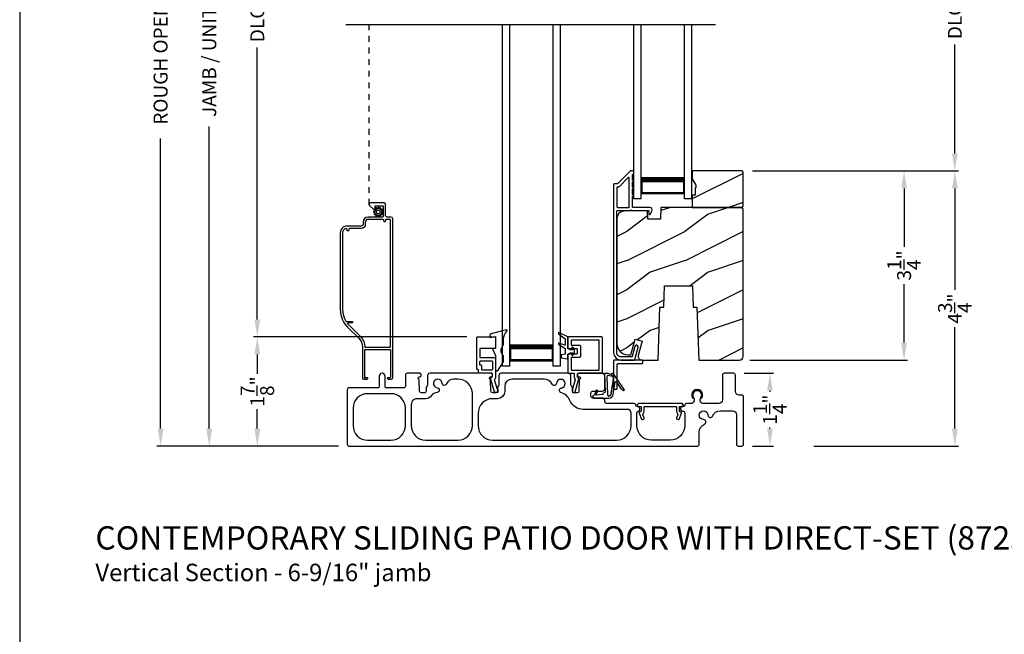
# Model space of a CAD drawing. Extents: x 238 to 340, y -200 to -156.
# Drawn here: x 272 to 289, y -182 to -171 of the extents above; entities that cross this region are included whole.
import ezdxf

# ---------------------------------------------------------------- set-up
doc = ezdxf.new("R2010")
doc.units = 0
doc.header["$LTSCALE"] = 2
doc.header["$MEASUREMENT"] = 0
doc.header["$PDMODE"] = 3
doc.linetypes.add('HIDDEN', pattern=[0.075, 0.05, -0.025])
doc.layers.get('0').update_dxf_attribs({"linetype": 'CONTINUOUS'})
doc.layers.get('DEFPOINTS').update_dxf_attribs({"color": 3, "linetype": 'CONTINUOUS'})
doc.layers.add('Dim', color=7, linetype='CONTINUOUS')
doc.styles.add('Arial', font='arial.ttf')
doc.styles.get("Standard").update_dxf_attribs({"font": 'arial.ttf'})
doc.dimstyles.get("Standard").update_dxf_attribs({"dimtxt": 0.24, "dimasz": 0.3, "dimexe": 0.0625, "dimexo": 0.18, "dimgap": 0.09, "dimtad": 0, "dimdec": 4, "dimzin": 0, "dimdsep": 46, "dimlunit": 4, "dimtxsty": 'Standard', "dimcen": 0, "dimadec": 5, "dimazin": 0, "dimtfac": 1, "dimtdec": 4, "dimtofl": 0, "dimtmove": 0, "dimatfit": 3, "dimfxl": 1, "dimtolj": 1, "dimtzin": 0, "dimarcsym": 0})
pattern_1 = [(216.8699, (293.8326, 1475.32004), (2.999999918, 2.000000123), [0.5, -4.5]), (206.5651, (294.4326, 1475.02004), (-0.99999916, -1.00000131), [1.118034, -1.118034]), (198.4349, (294.4326, 1474.52004), (-2.000000435, -0.999998403), [0.632456, -2.529822])]

# ---------------------------------------------------------------- blocks, each defined once
blk = doc.blocks.new('*D195')
at = {"layer": 'DEFPOINTS', "color": 0, "transparency": 16777216}
for p in [(276.084, -176.791), (279.865, -176.791), (277.66, -178.666)]:
    blk.add_point(p, dxfattribs=at)
at = {"layer": 'Dim', "color": 0, "lineweight": -2, "transparency": 16777216}
for p, q in [((279.685, -176.791), (276.021, -176.791)), ((276.084, -177.091), (276.084, -177.425)), ((276.084, -178.366), (276.084, -178.032)), ((277.48, -178.666), (276.021, -178.666))]:
    blk.add_line(p, q, dxfattribs=at)
at = {"layer": 'Dim', "color": 0, "transparency": 16777216}
for points in [[(276.034, -177.091), (276.134, -177.091), (276.084, -176.791)], [(276.034, -178.366), (276.134, -178.366), (276.084, -178.666)]]:
    blk.add_solid(points, dxfattribs=at)
at = {"layer": 'Dim', "color": 0, "transparency": 16777216, "insert": (276.084, -177.728), "char_height": 0.24, "attachment_point": 5, "rotation": 90}
blk.add_mtext('\\A1;1{\\H1x;\\S7/8;}"', dxfattribs=at)
blk = doc.blocks.new('*D196')
at = {"layer": 'DEFPOINTS', "color": 0, "transparency": 16777216}
for p in [(275.258, -164.197), (278.692, -164.197), (277.66, -178.666)]:
    blk.add_point(p, dxfattribs=at)
at = {"layer": 'Dim', "color": 0, "lineweight": -2, "transparency": 16777216}
for p, q in [((278.512, -164.197), (275.195, -164.197)), ((275.258, -164.497), (275.258, -169.691)), ((275.258, -178.366), (275.258, -173.171)), ((277.48, -178.666), (275.195, -178.666))]:
    blk.add_line(p, q, dxfattribs=at)
at = {"layer": 'Dim', "color": 0, "transparency": 16777216}
for points in [[(275.208, -164.497), (275.308, -164.497), (275.258, -164.197)], [(275.208, -178.366), (275.308, -178.366), (275.258, -178.666)]]:
    blk.add_solid(points, dxfattribs=at)
at = {"layer": 'Dim', "color": 0, "transparency": 16777216, "insert": (275.258, -171.431), "char_height": 0.24, "attachment_point": 5, "rotation": 90}
blk.add_mtext('\\A1;JAMB / UNIT HEIGHT', dxfattribs=at)
blk = doc.blocks.new('*D197')
at = {"layer": 'DEFPOINTS', "color": 0, "transparency": 16777216}
for p in [(274.422, -163.697), (278.692, -163.697), (277.66, -178.666)]:
    blk.add_point(p, dxfattribs=at)
at = {"layer": 'Dim', "color": 0, "lineweight": -2, "transparency": 16777216}
for p, q in [((278.512, -163.697), (274.36, -163.697)), ((274.422, -163.997), (274.422, -168.984)), ((274.422, -178.366), (274.422, -173.378)), ((277.48, -178.666), (274.36, -178.666))]:
    blk.add_line(p, q, dxfattribs=at)
at = {"layer": 'Dim', "color": 0, "transparency": 16777216}
for points in [[(274.372, -163.997), (274.472, -163.997), (274.422, -163.697)], [(274.372, -178.366), (274.472, -178.366), (274.422, -178.666)]]:
    blk.add_solid(points, dxfattribs=at)
at = {"layer": 'Dim', "color": 0, "transparency": 16777216, "insert": (274.422, -171.181), "char_height": 0.24, "attachment_point": 5, "rotation": 90}
blk.add_mtext('\\A1;ROUGH OPENING HEIGHT', dxfattribs=at)
blk = doc.blocks.new('*D199')
at = {"layer": 'DEFPOINTS', "color": 0, "transparency": 16777216}
for p in [(284.272, -177.416), (284.895, -177.416), (284.413, -178.666)]:
    blk.add_point(p, dxfattribs=at)
at = {"layer": 'Dim', "color": 0, "lineweight": -2, "transparency": 16777216}
for p, q in [((284.452, -177.416), (284.957, -177.416)), ((284.895, -177.716), (284.895, -177.733)), ((284.895, -178.366), (284.895, -178.349)), ((284.593, -178.666), (284.957, -178.666))]:
    blk.add_line(p, q, dxfattribs=at)
at = {"layer": 'Dim', "color": 0, "transparency": 16777216}
for points in [[(284.845, -177.716), (284.945, -177.716), (284.895, -177.416)], [(284.845, -178.366), (284.945, -178.366), (284.895, -178.666)]]:
    blk.add_solid(points, dxfattribs=at)
at = {"layer": 'Dim', "color": 0, "transparency": 16777216, "insert": (284.895, -178.041), "char_height": 0.24, "attachment_point": 5, "rotation": 90}
blk.add_mtext('\\A1;1{\\H1x;\\S1/4;}"', dxfattribs=at)
blk = doc.blocks.new('*D201')
at = {"layer": 'DEFPOINTS', "color": 0, "transparency": 16777216}
for p in [(284.415, -173.937), (287.2, -173.937), (284.372, -177.187)]:
    blk.add_point(p, dxfattribs=at)
at = {"layer": 'Dim', "color": 0, "lineweight": -2, "transparency": 16777216}
for p, q in [((284.595, -173.937), (287.262, -173.937)), ((287.2, -174.237), (287.2, -175.243)), ((287.2, -176.887), (287.2, -175.881)), ((284.552, -177.187), (287.262, -177.187))]:
    blk.add_line(p, q, dxfattribs=at)
at = {"layer": 'Dim', "color": 0, "transparency": 16777216}
for points in [[(287.15, -174.237), (287.25, -174.237), (287.2, -173.937)], [(287.15, -176.887), (287.25, -176.887), (287.2, -177.187)]]:
    blk.add_solid(points, dxfattribs=at)
at = {"layer": 'Dim', "color": 0, "transparency": 16777216, "insert": (287.2, -175.562), "char_height": 0.24, "attachment_point": 5, "rotation": 90}
blk.add_mtext('\\A1;3{\\H1x;\\S1/4;}"', dxfattribs=at)
blk = doc.blocks.new('*D203')
at = {"layer": 'DEFPOINTS', "color": 0, "transparency": 16777216}
for p in [(276.084, -166.009), (277.923, -166.009), (279.865, -176.791)]:
    blk.add_point(p, dxfattribs=at)
at = {"layer": 'Dim', "color": 0, "lineweight": -2, "transparency": 16777216}
for p, q in [((277.743, -166.009), (276.021, -166.009)), ((276.084, -166.309), (276.084, -170.986)), ((276.084, -176.491), (276.084, -171.814)), ((279.685, -176.791), (276.021, -176.791))]:
    blk.add_line(p, q, dxfattribs=at)
at = {"layer": 'Dim', "color": 0, "transparency": 16777216}
for points in [[(276.034, -166.309), (276.134, -166.309), (276.084, -166.009)], [(276.034, -176.491), (276.134, -176.491), (276.084, -176.791)]]:
    blk.add_solid(points, dxfattribs=at)
at = {"layer": 'Dim', "color": 0, "transparency": 16777216, "insert": (276.084, -171.4), "char_height": 0.24, "attachment_point": 5, "rotation": 90}
blk.add_mtext('\\A1;DLO', dxfattribs=at)
blk = doc.blocks.new('A$C12023A06')
for p, q in [((0, 0), (0, 2.999)), ((0.125, 0), (0.125, 2.999)), ((0.875, 0), (0.875, 2.999)), ((1, 0), (1, 2.999)), ((0.125, 0.375), (0.125, 0.089)), ((0.875, 0.089), (0.875, 0.375)), ((0.125, 0.089), (0.875, 0.089)), ((0.875, 0.089), (0.875, 0.089)), ((0.125, 0), (0, 0)), ((1, 0), (0.875, 0))]:
    blk.add_line(p, q)
for points, const_width in [([(0.125, 0.33), (0.875, 0.33)], 0.09), ([(0.14, 0.089), (0.14, 0.33)], 0.03), ([(0.86, 0.089), (0.86, 0.33)], 0.03), ([(0.14, 0.104), (0.86, 0.104)], 0.03)]:
    blk.add_lwpolyline(points, dxfattribs=dict(const_width=const_width))
blk = doc.blocks.new('*D207')
at = {"layer": 'DEFPOINTS', "color": 0, "transparency": 16777216}
for p in [(284.415, -173.937), (288.073, -173.937), (285.47, -178.666)]:
    blk.add_point(p, dxfattribs=at)
at = {"layer": 'Dim', "color": 0, "lineweight": -2, "transparency": 16777216}
for p, q in [((284.595, -173.937), (288.135, -173.937)), ((288.073, -174.237), (288.073, -175.978)), ((288.073, -178.366), (288.073, -176.625)), ((285.65, -178.666), (288.135, -178.666))]:
    blk.add_line(p, q, dxfattribs=at)
at = {"layer": 'Dim', "color": 0, "transparency": 16777216}
for points in [[(288.023, -174.237), (288.123, -174.237), (288.073, -173.937)], [(288.023, -178.366), (288.123, -178.366), (288.073, -178.666)]]:
    blk.add_solid(points, dxfattribs=at)
at = {"layer": 'Dim', "color": 0, "transparency": 16777216, "insert": (288.073, -176.302), "char_height": 0.24, "attachment_point": 5, "rotation": 90}
blk.add_mtext('\\A1;4{\\H1x;\\S3/4;}"', dxfattribs=at)
blk = doc.blocks.new('*D209')
at = {"layer": 'DEFPOINTS', "color": 0, "transparency": 16777216}
for p in [(284.415, -168.759), (288.073, -168.759), (284.415, -173.937)]:
    blk.add_point(p, dxfattribs=at)
at = {"layer": 'Dim', "color": 0, "lineweight": -2, "transparency": 16777216}
for p, q in [((284.595, -168.759), (288.135, -168.759)), ((288.073, -169.059), (288.073, -170.934)), ((288.073, -173.637), (288.073, -171.763)), ((284.595, -173.937), (288.135, -173.937))]:
    blk.add_line(p, q, dxfattribs=at)
at = {"layer": 'Dim', "color": 0, "transparency": 16777216}
for points in [[(288.023, -169.059), (288.123, -169.059), (288.073, -168.759)], [(288.023, -173.637), (288.123, -173.637), (288.073, -173.937)]]:
    blk.add_solid(points, dxfattribs=at)
at = {"layer": 'Dim', "color": 0, "transparency": 16777216, "insert": (288.073, -171.348), "char_height": 0.24, "attachment_point": 5, "rotation": 90}
blk.add_mtext('\\A1;DLO', dxfattribs=at)
blk = doc.blocks.new('A$C97d5bb51')
for p, q in [((0, 0), (0, 5.874)), ((0.125, 0), (0.125, 5.874)), ((0.875, 0), (0.875, 5.874)), ((1, 0), (1, 5.874)), ((0.125, 0.375), (0.125, 0.089)), ((0.875, 0.089), (0.875, 0.375)), ((0.125, 0.089), (0.875, 0.089)), ((0.875, 0.089), (0.875, 0.089)), ((0.125, 0), (0, 0)), ((1, 0), (0.875, 0))]:
    blk.add_line(p, q)
for points, const_width in [([(0.125, 0.33), (0.875, 0.33)], 0.09), ([(0.14, 0.089), (0.14, 0.33)], 0.03), ([(0.86, 0.089), (0.86, 0.33)], 0.03), ([(0.14, 0.104), (0.86, 0.104)], 0.03)]:
    blk.add_lwpolyline(points, dxfattribs=dict(const_width=const_width))

msp = doc.modelspace()

# ---------------------------------------------------------------- hatches: boundary and pattern name
h = msp.add_hatch()
h.set_pattern_fill('WOOD2', color=256, style=0, pattern_type=2)
h.set_pattern_definition(pattern_1)
h.paths.add_polyline_path([(284.434918, -174.54231), (284.434918, -173.957312), (284.414918, -173.937309), (283.559918, -173.937309), (283.559918, -174.07019), (283.622918, -174.179308), (283.622918, -174.226312), (283.606918, -174.226312), (283.606918, -174.351312), (283.559918, -174.351312), (283.559918, -174.562313), (284.414918, -174.562313)])
h = msp.add_hatch()
h.set_pattern_fill('WOOD2', color=256, style=0, pattern_type=2)
h.set_pattern_definition(pattern_1)
edge = h.paths.add_edge_path()
edge.add_line((283.638918, -176.281311), (283.670557, -177.187311))
edge.add_line((283.670557, -177.187311), (284.371918, -177.187311))
edge.add_arc((284.371916, -177.124308), 0.063003, 270.002604, 359.9955285)
edge.add_line((284.434918, -177.124313), (284.434918, -174.594312))
edge.add_line((284.434918, -174.594312), (284.402918, -174.562313))
edge.add_line((284.402918, -174.562313), (283.019811, -174.562313))
edge.add_line((283.019811, -174.562313), (283.012718, -174.76541))
edge.add_line((283.012718, -174.76541), (282.794918, -174.76541))
edge.add_line((282.794918, -174.76541), (282.789763, -174.617792))
edge.add_line((282.789763, -174.617792), (282.386619, -174.628352))
edge.add_arc((282.389916, -174.754307), 0.125998, 91.499404, 179.9994551)
edge.add_line((282.263918, -174.754306), (282.263918, -176.908309))
edge.add_arc((282.451922, -176.908309), 0.188004, 180.0001633, 269.9988087)
edge.add_line((282.451918, -177.096313), (282.505918, -177.096313))
edge.add_line((282.505918, -177.096313), (282.577287, -176.82996))
edge.add_line((282.577287, -176.82996), (282.698028, -176.862311))
edge.add_line((282.698028, -176.862311), (282.632026, -177.108633))
edge.add_arc((282.692396, -177.124811), 0.0625, 164.9983859, 270.0002658)
edge.add_line((282.692396, -177.187311), (282.97328, -177.187311))
edge.add_line((282.97328, -177.187311), (283.004918, -176.281311))
edge.add_line((283.004918, -176.281311), (283.068998, -176.281311))
edge.add_line((283.068998, -176.281311), (283.081918, -175.911312))
edge.add_line((283.081918, -175.911312), (283.561918, -175.911312))
edge.add_line((283.561918, -175.911312), (283.574839, -176.281311))
edge.add_line((283.574839, -176.281311), (283.638918, -176.281311))

# ---------------------------------------------------------------- linework, layer by layer
for p, q in [((277.607314, -171.417314), (283.957289, -171.417314)), ((278.000728, -174.728884), (278.006728, -174.728884))]:
    msp.add_line(p, q)
at = {"linetype": 'HIDDEN'}
msp.add_line((278.006728, -174.514885), (278.006728, -171.417314), dxfattribs=at)
for points in [[(272.000066, -155.705534), (272.000066, -199.705544), (306.000074, -199.705544), (306.000074, -155.705534)], [(284.434918, -174.54231), (284.434918, -173.957312), (284.414918, -173.937309), (283.559918, -173.937309), (283.559918, -174.07019), (283.622918, -174.179308), (283.622918, -174.226312), (283.606918, -174.226312), (283.606918, -174.351312), (283.559918, -174.351312), (283.559918, -174.562313), (284.414918, -174.562313)]]:
    msp.add_lwpolyline(points, close=True)
for points in [[(282.270776, -174.157813), (282.218918, -174.157813, 0.414289325), (282.208918, -174.167815), (282.208918, -177.06231, 0.414210794), (282.333918, -177.187311), (282.56063, -177.187311, 0.339529884), (282.570289, -177.1799), (282.627422, -176.966914, 1.000002639), (282.5743, -176.952661), (282.528098, -177.1249, -0.339525796), (282.51844, -177.13231), (282.333918, -177.13231, -0.41424827), (282.263918, -177.06231), (282.263918, -174.62731, -0.414287177), (282.273918, -174.617309), (282.492557, -174.617309, -0.999670003), (282.512556, -174.617309), (282.803918, -174.617309, -0.414287177), (282.813918, -174.62731), (282.813918, -174.677312, 0.7884378), (282.83661, -174.682757), (282.864644, -174.627742, 0.560049875), (282.824548, -174.562313), (282.542557, -174.562313, -0.413822247), (282.532556, -174.552312), (282.532556, -174.372709, 1.000019556), (282.532556, -174.34271), (282.532556, -174.247708, 1.000019556), (282.532556, -174.217709), (282.532556, -174.122712, 0.999863144), (282.532556, -174.092708), (282.532556, -174.002311, -0.414291473), (282.542557, -173.992309), (282.543918, -173.992309, 0.414149694), (282.553918, -173.982313), (282.553918, -173.94731, 0.414287177), (282.543918, -173.937309), (282.499564, -173.937309, 0.197957862), (282.492493, -173.940238), (282.277847, -174.154885, -0.199090934), (282.270776, -174.157813)], [(277.729928, -178.015906), (277.729928, -178.315906, 0.414210379), (277.979928, -178.565907), (278.379928, -178.565907, 0.414210207), (278.629928, -178.315906), (278.629928, -178.015906, 0.414210207), (278.379928, -177.765905), (277.979928, -177.765905, 0.414210379), (277.729928, -178.015906)], [(282.609933, -177.975906, 0.414287177), (282.619933, -177.985907), (282.671433, -177.985907, -0.414287177), (282.681433, -177.995908), (282.681433, -178.067908, -0.413967995), (282.668433, -178.080908), (282.659933, -178.080908, 0.520602722), (282.647717, -178.098353), (282.68557, -178.202352, 0.41406337), (282.702232, -178.210124), (282.724785, -178.201915, 0.414051044), (282.732554, -178.185254), (282.710735, -178.125302, -0.287532832), (282.713626, -178.111799, 0.195117909), (282.731433, -178.067908), (282.731433, -177.995908, -0.414287177), (282.741433, -177.985907), (283.278433, -177.985907, -0.414276808), (283.288433, -177.995908), (283.288433, -178.067908, 0.195121006), (283.30624, -178.111799, -0.287532832), (283.309131, -178.125302), (283.287311, -178.185254, 0.414051044), (283.295081, -178.201915), (283.317634, -178.210124, 0.414062992), (283.334296, -178.202352), (283.372149, -178.098353, 0.520602722), (283.359933, -178.080908), (283.351433, -178.080908, -0.413967995), (283.338433, -178.067908), (283.338433, -177.995908, -0.414287177), (283.348433, -177.985907), (283.399933, -177.985907, 0.414287177), (283.409933, -177.975906), (283.409933, -177.960906), (283.384933, -177.935905), (282.634933, -177.935905), (282.609933, -177.960906), (282.609933, -177.975906)]]:
    msp.add_lwpolyline(points, format="xyb")
for points in [[(282.467556, -174.562313, 0.413822247), (282.477556, -174.552312), (282.477556, -174.0571, 0.6678292), (282.460485, -174.050027), (282.300629, -174.209885, -0.199094741), (282.293558, -174.212814), (282.273918, -174.212814, 0.414287177), (282.263918, -174.222815), (282.263918, -174.552312, 0.413817948), (282.273918, -174.562313)], [(277.635793, -176.621937), (277.832735, -176.818876, -0.19890983), (277.890728, -176.958886), (277.890728, -177.493882, 0.414255544), (277.915728, -177.518883), (277.919181, -177.518883, 0.268680702), (277.923511, -177.516387), (277.930728, -177.503884), (277.937945, -177.516387, 0.268622086), (277.942275, -177.518883), (277.958728, -177.518883, 0.414255544), (277.983728, -177.493882), (277.940728, -177.493882, -0.414149694), (277.930728, -177.483886), (277.930728, -177.013887, -0.414287177), (277.940728, -177.003885), (278.360728, -177.003885, -0.414287177), (278.370728, -177.013887), (278.370728, -177.483886, -0.414149694), (278.360728, -177.493882), (278.317728, -177.493882, 0.414267277), (278.342728, -177.518883), (278.359181, -177.518883, 0.268680702), (278.363511, -177.516387), (278.370728, -177.503884), (278.377945, -177.516387, 0.268680702), (278.382275, -177.518883), (278.385728, -177.518883, 0.41425898), (278.410728, -177.493882), (278.410728, -174.759883, 0.414145334), (278.379728, -174.728884), (278.318728, -174.728884, -0.414306196), (278.287728, -174.697885), (278.287728, -174.514884, 0.414296734), (278.256728, -174.483885), (278.037728, -174.483885, 0.693727913), (278.01739, -174.53828), (278.079944, -174.592657, 0.18025285), (278.083224, -174.593886), (278.104355, -174.593886, 0.414403788), (278.109355, -174.588883), (278.109355, -174.543884, -0.414287177), (278.119355, -174.533883), (278.235355, -174.533883, -0.414287177), (278.245355, -174.543884), (278.245355, -174.718883, -0.414287177), (278.235355, -174.728884), (277.993728, -174.728884, 0.41421058), (277.900728, -174.821886), (277.900728, -174.854284, -0.414296734), (277.869728, -174.885283), (277.625728, -174.885283, 0.41421528), (277.510728, -175.000287), (277.510728, -176.319999, 0.198907316)], [(278.153992, -174.700156), (278.154665, -174.71372, 0.951860986), (278.170245, -174.71372), (278.170918, -174.700156, -0.728657967), (278.185262, -174.696313), (278.192627, -174.707722, 0.951491953), (278.20612, -174.699936), (278.199921, -174.687851, -0.728868978), (278.210422, -174.677352), (278.222504, -174.683552, 0.951525645), (278.230295, -174.670058), (278.218885, -174.66269, -0.728647118), (278.222729, -174.648347), (278.236292, -174.647676, 0.951543675), (278.236292, -174.632094), (278.222729, -174.631423, -0.72850649), (278.218885, -174.617076), (278.230295, -174.609712, 0.951525645), (278.222504, -174.596219), (278.210422, -174.602419, -0.72842199), (278.199921, -174.59192), (278.20612, -174.579835, 0.951609532), (278.192627, -174.572044), (278.185262, -174.583453, -0.728657967), (278.170918, -174.579609), (278.170245, -174.566046, 0.951258543), (278.154665, -174.566046), (278.153992, -174.579609, -0.728657967), (278.139648, -174.583453), (278.132284, -174.572044, 0.951609532), (278.11879, -174.579835), (278.124989, -174.59192, -0.72842199), (278.114488, -174.602419), (278.102406, -174.596219, 0.951525645), (278.094616, -174.609712), (278.106025, -174.617076, -0.72850649), (278.102181, -174.631423), (278.088618, -174.632094, 0.951543675), (278.088618, -174.647676), (278.102181, -174.648347, -0.728647118), (278.106025, -174.66269), (278.094616, -174.670058, 0.951525645), (278.102406, -174.683552), (278.114488, -174.677352, -0.728868978), (278.124989, -174.687851), (278.11879, -174.699936, 0.951491953), (278.132284, -174.707722), (278.139648, -174.696313, -0.728657967)], [(283.638918, -176.281311), (283.670557, -177.187311), (284.371918, -177.187311, 0.414177393), (284.434918, -177.124313), (284.434918, -174.594312), (284.402918, -174.562313), (283.019811, -174.562313), (283.012718, -174.76541), (282.794918, -174.76541), (282.789763, -174.617792), (282.386619, -174.628352, 0.406566519), (282.263918, -174.754306), (282.263918, -176.908309, 0.414206637), (282.451918, -177.096313), (282.505918, -177.096313), (282.577287, -176.82996), (282.698028, -176.862311), (282.632026, -177.108633, 0.493155624), (282.692396, -177.187311), (282.97328, -177.187311), (283.004918, -176.281311), (283.068998, -176.281311), (283.081918, -175.911312), (283.561918, -175.911312), (283.574839, -176.281311)], [(278.302728, -174.768885, 0.414254007), (278.287728, -174.783884), (278.287728, -174.798884, -0.999980445), (278.257728, -174.798884), (278.257728, -174.783884, 0.414234451), (278.242728, -174.768885), (277.993728, -174.768885, 0.414182616), (277.940728, -174.821886), (277.940728, -174.854284, -0.414207099), (277.869728, -174.925284), (277.670728, -174.925284, 0.414234451), (277.655728, -174.940283), (277.655728, -174.955283, -0.999980445), (277.625728, -174.955283), (277.625728, -174.942189, 0.490217397), (277.606978, -174.927668, 0.34199889), (277.550728, -175.000287), (277.550728, -176.319999, 0.135793056), (277.605766, -176.518924, 0.263656054), (277.614344, -176.523786), (277.711428, -176.523786, -1.000110303), (277.711428, -176.550383), (277.644953, -176.550383, 0.668032806), (277.637882, -176.567457), (277.861019, -176.790594, -0.198928544), (277.930728, -176.958886, 0.414149694), (277.940728, -176.968883), (278.360728, -176.968883, 0.414149694), (278.370728, -176.958886), (278.370728, -174.778886, 0.414287177), (278.360728, -174.768885)], [(280.078822, -176.802736), (280.178822, -176.784751), (280.178822, -176.987754), (280.126822, -176.99692), (280.178822, -177.110751), (280.178822, -177.350808, 0.754062947), (280.225042, -177.364024), (280.316401, -177.217359), (280.316401, -177.116435, -0.447115147), (280.316401, -176.926437), (280.316401, -176.828507, -0.204226498), (280.374209, -176.692885, 0.776826833), (280.35989, -176.667588), (280.100959, -176.737908, 0.338519741), (280.078822, -176.766861)], [(280.178822, -176.977758, -0.414149694), (280.168822, -176.987754), (279.919822, -176.987754, 0.413807577), (279.909822, -176.997756), (279.909822, -177.135236, 0.414276808), (279.919822, -177.145237), (280.168822, -177.145237, -0.414287177), (280.178822, -177.155239), (280.178822, -177.481164, -0.234019057), (280.157163, -177.524905), (280.204189, -177.688907), (280.212744, -177.688907, -0.414149694), (280.217744, -177.693905), (280.217744, -177.738904, -0.414424519), (280.212744, -177.743907), (280.166512, -177.743907, -0.33414458), (280.161705, -177.740284), (280.091822, -177.496572), (280.091822, -177.484275, -0.414149694), (280.096822, -177.479277), (280.113822, -177.479277, 0.414291473), (280.123822, -177.469275), (280.123822, -177.425905, 0.414153989), (280.113822, -177.415908), (279.895661, -177.415908, -0.414276808), (279.885661, -177.405907), (279.885661, -177.357721, 0.414287177), (279.875661, -177.34772), (279.864822, -177.34772, -0.414153989), (279.854822, -177.337723), (279.854822, -176.800906, -0.414291473), (279.864822, -176.790904), (280.168822, -176.790904, -0.414287177), (280.178822, -176.800906)], [(281.37654, -176.824259), (281.37654, -176.925165, -0.529800504), (281.365758, -176.932482), (281.273455, -176.895799, 0.833148756), (281.263201, -176.916651), (281.37296, -176.988055, -0.253926646), (281.37654, -176.994654), (281.37654, -177.086168), (281.311988, -177.096976, 0.366636369), (281.305685, -177.104425), (281.305685, -177.140577, 0.356044185), (281.311972, -177.148288), (281.411984, -177.168859, 0.414180387), (281.423795, -177.15705), (281.423795, -177.086182), (281.469726, -177.062561), (281.497508, -177.062561, -0.534740605), (281.502962, -177.070732), (281.49203, -177.097042, 0.838804573), (281.509263, -177.105922), (281.534031, -177.062561), (281.534031, -177.01138), (281.508853, -176.967517, 0.760112785), (281.491736, -176.975683), (281.503021, -177.003233, -0.533373333), (281.497556, -177.01138), (281.469726, -177.01138), (281.423795, -176.987759), (281.423795, -176.786971), (281.275297, -176.717239, 0.871134219), (281.262542, -176.736856)], [(281.433795, -176.790904, 0.41381643), (281.423795, -176.800906), (281.423795, -176.977758, 0.41381643), (281.433795, -176.987759), (281.571275, -176.987759, -0.414148174), (281.581275, -176.997756), (281.581275, -177.076181, -0.414285659), (281.571275, -177.086182), (281.433795, -177.086182, 0.414285659), (281.423795, -177.096183), (281.423795, -177.405907, 0.414285659), (281.433795, -177.415908), (281.522583, -177.415908, -0.414149248), (281.532583, -177.425905), (281.532583, -177.484529, 0.194861315), (281.548089, -177.522807, -0.268323177), (281.549305, -177.527665), (281.504185, -177.685016, -0.11227016), (281.502044, -177.688907, 0.18358035), (281.499515, -177.695553), (281.499515, -177.733906, 0.414285659), (281.509515, -177.743907), (281.53698, -177.743907, 0.33476518), (281.546592, -177.736661), (281.612103, -177.508202), (281.612103, -177.500908, 0.414288251), (281.602103, -177.490907), (281.597583, -177.490907, -0.414285659), (281.587583, -177.480905), (281.587583, -177.425905, -0.414148174), (281.597583, -177.415908), (282.005665, -177.415908, 0.414289325), (282.015665, -177.405907), (282.015665, -176.800906, 0.413820097), (282.005665, -176.790904)], [(281.950665, -177.360908, 0.41428414), (281.960665, -177.350906), (281.960665, -176.855906, 0.41428414), (281.950665, -176.845905), (281.488795, -176.845905, 0.414286733), (281.478795, -176.855906), (281.478795, -176.922757, 0.414286733), (281.488795, -176.932759), (281.626275, -176.932759, -0.414144507), (281.636275, -176.942755), (281.636275, -177.131181, -0.414281993), (281.626275, -177.141182), (281.488795, -177.141182, 0.414286733), (281.478795, -177.151184), (281.478795, -177.350906, 0.414286733), (281.488795, -177.360908)], [(279.909822, -177.210235, -0.41413932), (279.919822, -177.200238), (280.113822, -177.200238, -0.414153989), (280.123822, -177.210235), (280.123822, -177.350906, -0.414291473), (280.113822, -177.360908), (279.950661, -177.360908, -0.414287177), (279.940661, -177.350906), (279.940661, -177.286219, 0.414276808), (279.930661, -177.276217), (279.919822, -177.276217, -0.414276808), (279.909822, -177.266216)], [(282.708918, -177.197312, 0.414291473), (282.698918, -177.187311), (282.218918, -177.187311, 0.414289325), (282.208918, -177.197312), (282.208918, -177.677313, 0.414151841), (282.218918, -177.687309), (282.261418, -177.687309, 0.414153989), (282.271418, -177.677313), (282.271418, -177.259813, -0.414287177), (282.281418, -177.249811), (282.698918, -177.249811, 0.414291473), (282.708918, -177.23981)], [(283.679928, -178.425479, -0.299787299), (283.770717, -178.287657, 0.815251612), (283.754928, -178.210907, -2.414128868), (283.829928, -178.135904, 0.815169559), (283.90668, -178.151697, -0.299774881), (284.044499, -178.060906), (284.255178, -178.060906, -0.414173177), (284.317678, -178.123406), (284.317678, -178.635907, 0.414244229), (284.347678, -178.665907), (284.412678, -178.665907, 0.414241365), (284.442678, -178.635907), (284.442678, -177.820905, 0.414241365), (284.412678, -177.790906), (284.364818, -177.790906, -0.414248269), (284.302318, -177.728406), (284.302318, -177.445908, 0.414244229), (284.272318, -177.415908), (284.107318, -177.415908, 0.414241365), (284.077318, -177.445908), (284.077318, -177.873404, -0.414248269), (284.014818, -177.935905), (283.756914, -177.935905, -0.618943998), (283.70701, -177.835778, 2.006391251), (283.58245, -177.835778, -0.618943998), (283.532546, -177.935905), (283.459508, -177.935905, 0.366002286), (283.429928, -177.960906, -0.366005789), (283.400348, -177.985907), (283.389933, -177.985907, 0.41423934), (283.359933, -178.015906), (283.359933, -178.035904, 0.414128726), (283.389933, -178.065909), (283.398678, -178.065909, -0.4142249), (283.429928, -178.097156), (283.429928, -178.315906, -0.414210794), (283.179928, -178.565907), (282.858055, -178.565907, -0.414210794), (282.608055, -178.315906), (282.608055, -178.097156, -0.331230989), (282.630328, -178.067223, 0.857133504), (282.619047, -177.985902, -0.361502954), (282.589938, -177.960906, 0.366002286), (282.560358, -177.935905), (282.094355, -177.935905, -0.414217471), (282.054355, -177.895909), (282.054355, -177.880904, 0.414219305), (282.014355, -177.840908), (281.848135, -177.840908, -0.41408463), (281.818135, -177.810909), (281.818135, -177.752796, -0.414241069), (281.848135, -177.722797), (282.014355, -177.722797, 0.414253671), (282.054355, -177.682796), (282.054355, -177.455904, 0.414219305), (282.014355, -177.415908), (281.607583, -177.415908, 0.414216934), (281.587583, -177.435906), (281.587583, -177.457908, 0.414216934), (281.607583, -177.477906), (281.619938, -177.477906, -0.789404258), (281.628972, -177.515748, 0.273291331), (281.618018, -177.532898), (281.611367, -177.723365, -0.404025918), (281.581385, -177.752318), (281.528974, -177.752318, -0.414083765), (281.498974, -177.722318), (281.498974, -177.665201, 0.151097162), (281.49374, -177.648272), (281.480408, -177.628767, -0.151101116), (281.475174, -177.611839), (281.475174, -177.455904, 0.414217471), (281.435174, -177.415908), (280.27623, -177.415908, 0.414217471), (280.23623, -177.455904), (280.23623, -177.611839, -0.151099231), (280.230997, -177.628767), (280.217664, -177.648272, 0.151095093), (280.21243, -177.665201), (280.21243, -177.722318, -0.414085346), (280.18243, -177.752318), (280.130019, -177.752318, -0.404026273), (280.100038, -177.723365), (280.093386, -177.532898, 0.273291331), (280.082432, -177.515748, -0.789400591), (280.091466, -177.477906), (280.103821, -177.477906, 0.414216934), (280.123821, -177.457908), (280.123821, -177.435906, 0.414216934), (280.103821, -177.415908), (279.050207, -177.415908, 0.414218008), (279.010207, -177.455904), (279.010207, -177.611839, -0.151095093), (279.004973, -177.628767), (278.99164, -177.648272, 0.151103369), (278.986407, -177.665201), (278.986407, -177.722318, -0.414082901), (278.956407, -177.752318), (278.903996, -177.752318, -0.404023118), (278.874014, -177.723365), (278.867363, -177.532898, 0.27328275), (278.856409, -177.515748, -0.78940277), (278.865443, -177.477906), (278.877798, -177.477906, 0.414220601), (278.897798, -177.457908), (278.897798, -177.435906, 0.414220601), (278.877798, -177.415908), (278.659928, -177.415908, 0.414242797), (278.629928, -177.445908), (278.629928, -177.635906, -0.41423934), (278.599928, -177.665905), (278.308928, -177.665905, -0.414241365), (278.278928, -177.635906), (278.278928, -177.465906, 0.999950134), (278.178928, -177.465906), (278.178928, -177.635906, -0.414234451), (278.148928, -177.665905), (277.659928, -177.665905, 0.414244229), (277.629928, -177.695905), (277.629928, -178.635907, 0.414244229), (277.659928, -178.665907), (283.649928, -178.665907, 0.414244229), (283.679928, -178.635907)], [(278.729928, -178.315906, 0.414210794), (278.979928, -178.565907), (279.529928, -178.565907, 0.414210586), (279.779928, -178.315906), (279.779928, -177.765905, 0.414223861), (279.529928, -177.515908), (279.454429, -177.515908, 0.312646909), (279.337387, -177.597022, -0.806110833), (279.260028, -177.585735, 2.127293272), (279.176386, -177.665384, -0.914037236), (279.174142, -177.745034, 0.22965865), (279.07912, -177.798556, -0.245875403), (278.976407, -177.852317), (278.829928, -177.852317, 0.414245591), (278.729928, -177.952317)], [(279.879928, -178.102314), (279.879928, -178.315906, 0.414210501), (280.129928, -178.565907), (282.258055, -178.565907, 0.414210379), (282.508055, -178.315906), (282.508055, -178.098405, 0.414173177), (282.445555, -178.035904), (281.687137, -178.035904, -0.298341254), (281.457963, -177.885804, 0.218109839), (281.302836, -177.746916, -0.808479481), (281.30984, -177.669007, 2.127314715), (281.225919, -177.589649, -0.779298323), (281.149615, -177.603635, 0.293711355), (281.013151, -177.515908), (280.46123, -177.515908, 0.414210293), (280.33623, -177.640909), (280.33623, -177.727317, -0.414210794), (280.21123, -177.852317), (280.129928, -177.852317, 0.414223775)], [(282.18611, -177.418034), (282.16291, -177.435742), (282.112167, -177.418931), (282.05316, -177.420991), (282.064387, -177.742481), (282.025017, -177.762164), (282.025017, -177.781853), (281.910147, -177.790685), (281.938473, -177.713251), (281.910794, -177.703113), (281.8778, -177.793177), (281.871473, -177.793661, 0.999934817), (281.871473, -177.840908), (282.125688, -177.840908, 0.368979209), (282.201516, -177.776131), (282.234004, -177.570824, -0.678790489), (282.255424, -177.566009), (282.340075, -177.689986), (282.379005, -177.70998, 0.777789753), (282.39163, -177.695675), (282.204764, -177.421995, 0.400544269)], [(282.094276, -177.474208), (282.104373, -177.782388, 0.290064528), (282.120962, -177.806769, 0.55764011), (282.131954, -177.799119, 0.065970429), (282.14369, -177.795144, 1.111481038), (282.155632, -177.785016, -0.089747212), (282.161073, -177.774494, 1.046150494), (282.164241, -177.759081), (282.167812, -177.736516, 1.000040152), (282.170273, -177.720962), (282.172613, -177.706169, 1.000034824), (282.175075, -177.690615), (282.177415, -177.675822, 1.000044024), (282.179877, -177.660268), (282.182217, -177.64548, 1.000040152), (282.184678, -177.629926), (282.187019, -177.615133, 1.000034824), (282.18948, -177.59958), (282.191821, -177.584786, 1.000044024), (282.194282, -177.569233), (282.196622, -177.554444, 1.000040152), (282.199084, -177.538891), (282.203137, -177.51327, 0.658556248), (282.21086, -177.50104), (282.18605, -177.464878), (282.188094, -177.46294, 0.947958861), (282.178933, -177.452183), (282.158516, -177.467764), (282.120399, -177.455139, 0.528815421)], [(283.70733, -177.835351), (283.718744, -177.846765, 2.052894046), (283.570715, -177.846765), (283.58213, -177.835351, -1.98932548)]]:
    msp.add_lwpolyline(points, format="xyb", close=True)
msp.add_circle((278.162454, -174.639887), 0.0325)

# ---------------------------------------------------------------- block references
for name, p in [('A$C97d5bb51', (280.296932, -177.290907)), ('A$C12023A06', (282.553916, -174.415908))]:
    msp.add_blockref(name, p)

# ---------------------------------------------------------------- texts
at = {"style": 'Arial'}
for s, height, p in [('%%UCONTEMPORARY SLIDING PATIO DOOR WITH DIRECT-SET (8723)', 0.4, (273.301661, -180.44545)), ('Vertical Section - 6-9/16" jamb', 0.3, (273.30126, -180.989494))]:
    msp.add_text(s, height=height, dxfattribs=at).set_placement(p)

# ---------------------------------------------------------------- dimensions: what is measured, and where the dimension line sits
at = {"layer": 'Dim'}
for base, p1, p2, text, picture, middle in [((274.422368, -163.69676), (277.659928, -178.665907), (278.692178, -163.69676), 'ROUGH OPENING HEIGHT', '*D197', (274.422368, -171.181334)), ((275.257849, -164.196758), (277.659928, -178.665907), (278.692178, -164.196758), 'JAMB / UNIT HEIGHT', '*D196', (275.257849, -171.431332)), ((276.083731, -166.00926), (279.864822, -176.790904), (277.923478, -166.00926), 'DLO', '*D203', (276.083731, -171.400082)), ((288.072539, -168.759259), (284.414918, -173.937309), (284.414918, -168.759259), 'DLO', '*D209', (288.072539, -171.348284))]:
    dim = msp.add_linear_dim(base=base, p1=p1, p2=p2, angle=90, text=text, dimstyle='Standard', override={"dimpost": '\\X'}, dxfattribs=at)
    dim.commit()
    dim.dimension.update_dxf_attribs({"geometry": picture, "text_midpoint": middle})
for base, p1, p2, picture, middle in [((287.199758, -173.937309), (284.371918, -177.187311), (284.414918, -173.937309), '*D201', (287.199758, -175.56231)), ((288.072539, -173.937309), (285.469609, -178.665907), (284.414918, -173.937309), '*D207', (288.072539, -176.301608)), ((276.083731, -176.790904), (277.659928, -178.665907), (279.864822, -176.790904), '*D195', (276.083731, -177.728406))]:
    dim = msp.add_linear_dim(base=base, p1=p1, p2=p2, angle=90, dimstyle='Standard', override={"dimpost": '\\X'}, dxfattribs=at)
    dim.commit()
    dim.dimension.update_dxf_attribs({"geometry": picture, "text_midpoint": middle})
dim = msp.add_linear_dim(base=(284.894873, -177.415908), p1=(284.412678, -178.665907), p2=(284.272318, -177.415908), angle=90, dimstyle='Standard', override={"dimpost": '\\X'}, dxfattribs=at)
dim.commit()
dim.dimension.update_dxf_attribs({"geometry": '*D199', "text_midpoint": (284.894873, -178.040908), "dimtype": 160})

doc.saveas('drawing.dxf')
